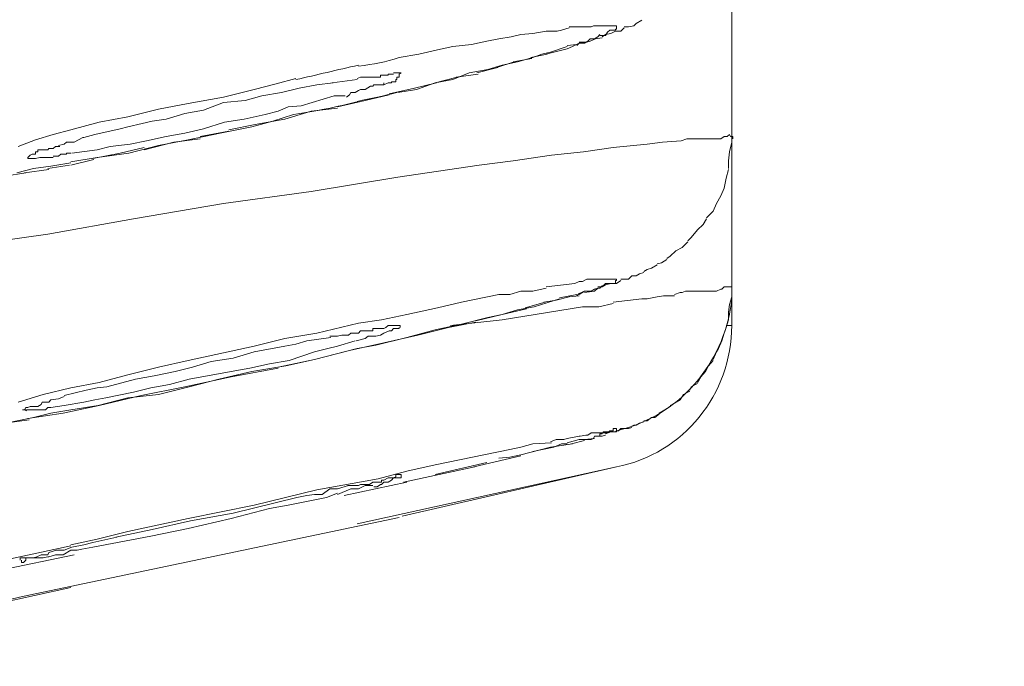
# Model space of a CAD drawing. Units: millimetres. Extents: x 72 to 9921, y -938 to 626.
# Drawn here: x 9170 to 9173, y -207 to -205 of the extents above; entities that cross this region are included whole.
import ezdxf

# ---------------------------------------------------------------- set-up
doc = ezdxf.new("R2010")
doc.units = ezdxf.units.MM
doc.header["$MEASUREMENT"] = 0
doc.layers.add('Dimensions', color=7, linetype='Continuous')
doc.styles.get("Standard").update_dxf_attribs({"font": 'helr45w_0.ttf'})
doc.dimstyles.get("Standard").update_dxf_attribs({"dimscale": 5, "dimtxt": 2.5, "dimasz": 0.8, "dimexe": 1, "dimexo": 1, "dimgap": 1, "dimtad": 2, "dimtih": 1, "dimtoh": 1, "dimdec": 0, "dimzin": 0, "dimdsep": 46, "dimtxsty": 'Standard', "dimblk": 'DOT', "dimcen": 2, "dimclrd": 1, "dimclre": 1, "dimclrt": 1, "dimadec": 0, "dimazin": 0, "dimtfac": 1, "dimtdec": 0, "dimtofl": 0, "dimtmove": 0, "dimatfit": 3, "dimfxl": 1, "dimtolj": 1, "dimtzin": 0, "dimarcsym": 0})

# ---------------------------------------------------------------- blocks, each defined once
blk = doc.blocks.new('_Dot')
at = {"color": 0, "linetype": 'ByBlock', "lineweight": -2}
blk.add_line((-0.5, 0), (-1, 0), dxfattribs=at)
at = {"color": 0, "linetype": 'ByBlock', "const_width": 0.5}
blk.add_lwpolyline([(-0.25, 0, 1), (0.25, 0, 1)], format="xyb", close=True, dxfattribs=at)
blk = doc.blocks.new('*D3')
at = {"layer": 'Dimensions', "color": 1, "lineweight": -2, "transparency": 16777216}
for p, q in [((9266.5182, -173.6919), (9266.5182, -292.0774)), ((8760.7426, -270.5565), (8760.7426, -292.0774)), ((9262.5182, -287.0774), (8764.7426, -287.0774))]:
    blk.add_line(p, q, dxfattribs=at)
at = {"layer": 'Dimensions', "color": 1, "lineweight": -2, "transparency": 16777216, "xscale": 4, "yscale": 4, "zscale": 4, "rotation": 180}
blk.add_blockref('_Dot', (8760.7426, -287.0774), dxfattribs=at)
at = {"layer": 'Dimensions', "color": 1, "lineweight": -2, "transparency": 16777216, "xscale": 4, "yscale": 4, "zscale": 4}
blk.add_blockref('_Dot', (9266.5182, -287.0774), dxfattribs=at)
at = {"layer": 'Dimensions', "color": 1, "transparency": 16777216, "insert": (9013.6304, -298.4932), "char_height": 12.5, "attachment_point": 5}
blk.add_mtext('\\A1;506', dxfattribs=at)

msp = doc.modelspace()

# ---------------------------------------------------------------- linework, layer by layer
at = {"lineweight": 9}
for p, q in [((9171.9983, -205.8228), (9171.9983, -201.9309)), ((9171.6709, -204.7877), (9171.6897, -204.7764)), ((9171.3171, -204.8216), (9171.3622, -204.814)), ((9171.3622, -204.814), (9171.3999, -204.814)), ((9171.3999, -204.814), (9171.4149, -204.8103)), ((9171.4149, -204.8103), (9171.4413, -204.8027)), ((9171.4413, -204.799), (9171.4601, -204.799)), ((9171.4601, -204.799), (9171.4751, -204.799)), ((9171.4751, -204.799), (9171.4864, -204.799)), ((9171.4864, -204.799), (9171.5053, -204.799)), ((9171.5053, -204.799), (9171.5165, -204.799)), ((9171.5165, -204.799), (9171.5241, -204.7952)), ((9171.5241, -204.7952), (9171.5316, -204.7952)), ((9171.5316, -204.7952), (9171.5391, -204.7952)), ((9171.5391, -204.7952), (9171.5467, -204.7952)), ((9171.5467, -204.7952), (9171.5542, -204.7952)), ((9171.5542, -204.7952), (9171.5579, -204.7952)), ((9171.5579, -204.7952), (9171.5655, -204.7952)), ((9171.5655, -204.7952), (9171.573, -204.7952)), ((9171.573, -204.8178), (9171.5655, -204.8291)), ((9171.573, -204.7952), (9171.5805, -204.7952)), ((9171.5805, -204.8103), (9171.573, -204.8178)), ((9171.5805, -204.7952), (9171.5918, -204.7952)), ((9171.5918, -204.8103), (9171.5805, -204.8103)), ((9171.5843, -204.8216), (9171.5994, -204.814)), ((9171.5918, -204.7952), (9171.5994, -204.7952)), ((9171.5994, -204.8103), (9171.5918, -204.8103)), ((9171.5994, -204.7952), (9171.6031, -204.7952)), ((9171.6031, -204.8065), (9171.5994, -204.8065)), ((9171.5994, -204.8065), (9171.5994, -204.8103)), ((9171.5994, -204.814), (9171.6182, -204.814)), ((9171.6031, -204.7952), (9171.6031, -204.799)), ((9171.6031, -204.799), (9171.6031, -204.799)), ((9171.6031, -204.799), (9171.6031, -204.8065)), ((9171.6182, -204.814), (9171.6295, -204.8027)), ((9171.6295, -204.799), (9171.6445, -204.799)), ((9171.6445, -204.799), (9171.6633, -204.7952)), ((9171.6633, -204.7952), (9171.6709, -204.7877)), ((9171.1063, -204.8592), (9171.159, -204.8479)), ((9171.159, -204.8479), (9171.2004, -204.8404)), ((9171.2004, -204.8404), (9171.2418, -204.8329)), ((9171.2418, -204.8329), (9171.2757, -204.8253)), ((9171.2757, -204.8253), (9171.3171, -204.8216)), ((9171.4751, -204.8517), (9171.5015, -204.8517)), ((9171.5053, -204.8479), (9171.494, -204.8554)), ((9171.5015, -204.8517), (9171.5128, -204.8479)), ((9171.5128, -204.8404), (9171.5053, -204.8479)), ((9171.5128, -204.8479), (9171.5316, -204.8404)), ((9171.5278, -204.8404), (9171.5128, -204.8404)), ((9171.5391, -204.8329), (9171.5278, -204.8404)), ((9171.5316, -204.8404), (9171.5542, -204.8366)), ((9171.5467, -204.8253), (9171.5391, -204.8329)), ((9171.5655, -204.8291), (9171.5467, -204.8291)), ((9171.5542, -204.8329), (9171.5655, -204.8253)), ((9171.5655, -204.8253), (9171.5843, -204.8216)), ((9170.9256, -204.8931), (9170.9896, -204.878)), ((9170.9896, -204.878), (9171.0423, -204.8667)), ((9171.0423, -204.8667), (9171.1063, -204.8592)), ((9171.3773, -204.8856), (9171.3472, -204.8931)), ((9171.3622, -204.8931), (9171.3886, -204.8856)), ((9171.4337, -204.8667), (9171.3773, -204.8856)), ((9171.3886, -204.8856), (9171.4337, -204.8743)), ((9171.4676, -204.8592), (9171.4337, -204.863)), ((9171.4337, -204.8743), (9171.4526, -204.8667)), ((9171.4526, -204.8667), (9171.4751, -204.8554)), ((9171.4751, -204.8554), (9171.4676, -204.863)), ((9171.494, -204.8554), (9171.4751, -204.8554)), ((9170.8579, -204.9044), (9170.9256, -204.8931)), ((9171.1928, -204.9382), (9171.2531, -204.9194)), ((9171.2644, -204.9194), (9171.2117, -204.9307)), ((9171.2493, -204.9194), (9171.3133, -204.9081)), ((9171.3171, -204.9044), (9171.2644, -204.9194)), ((9171.3095, -204.9044), (9171.366, -204.8931)), ((9171.3472, -204.8931), (9171.3171, -204.9044)), ((9171.1627, -204.9458), (9171.0987, -204.9571)), ((9171.1251, -204.9571), (9171.1966, -204.9382)), ((9171.2117, -204.9307), (9171.1627, -204.9458)), ((9170.4363, -204.9947), (9170.504, -204.9759)), ((9170.6283, -204.9909), (9170.7148, -204.9797)), ((9170.7148, -204.9759), (9170.7261, -204.9721)), ((9170.7261, -204.9721), (9170.7336, -204.9721)), ((9170.7336, -204.9721), (9170.7412, -204.9721)), ((9170.7412, -204.9721), (9170.7449, -204.9721)), ((9170.7449, -204.9721), (9170.7525, -204.9721)), ((9170.7525, -204.9721), (9170.7713, -204.9721)), ((9170.7713, -204.9721), (9170.7863, -204.9721)), ((9170.7713, -204.9721), (9170.775, -204.9721)), ((9170.7863, -204.9721), (9170.7939, -204.9721)), ((9170.7939, -204.9721), (9170.7939, -204.9646)), ((9170.7939, -204.9646), (9170.7976, -204.9646)), ((9170.7976, -204.9646), (9170.8052, -204.9646)), ((9170.8052, -204.9646), (9170.8127, -204.9646)), ((9170.8127, -204.9646), (9170.8202, -204.9646)), ((9170.8202, -204.9646), (9170.8202, -204.9608)), ((9170.8202, -204.9608), (9170.824, -204.9608)), ((9170.824, -204.9608), (9170.8315, -204.9608)), ((9170.8315, -204.9608), (9170.839, -204.9608)), ((9170.839, -204.9872), (9170.8315, -204.9872)), ((9170.8315, -204.9872), (9170.8315, -204.9909)), ((9170.839, -204.9571), (9170.8466, -204.9571)), ((9170.8466, -204.9872), (9170.839, -204.9872)), ((9170.8466, -204.9571), (9170.8503, -204.9571)), ((9170.8503, -204.9797), (9170.8466, -204.9797)), ((9170.8466, -204.9797), (9170.8466, -204.9872)), ((9170.8503, -204.9571), (9170.8579, -204.9571)), ((9170.8579, -204.9721), (9170.8503, -204.9721)), ((9170.8503, -204.9721), (9170.8503, -204.9797)), ((9170.8579, -204.9571), (9170.8654, -204.9571)), ((9170.8654, -204.9571), (9170.8579, -204.9608)), ((9170.8579, -204.9608), (9170.8579, -204.9721)), ((9170.8654, -204.9571), (9170.8654, -204.9571)), ((9170.9821, -204.9909), (9171.0573, -204.9721)), ((9171.0423, -204.9797), (9170.9821, -204.9909)), ((9171.0987, -204.9571), (9171.0423, -204.9797)), ((9171.0536, -204.9721), (9171.1289, -204.9608)), ((9170.2556, -205.0399), (9170.361, -205.0135)), ((9170.361, -205.0135), (9170.4363, -204.9947)), ((9170.4551, -205.0248), (9170.5153, -205.0098)), ((9170.5153, -205.0098), (9170.5756, -204.9985)), ((9170.5756, -204.9985), (9170.632, -204.9909)), ((9170.7186, -205.0173), (9170.7073, -205.0248)), ((9170.7261, -205.0135), (9170.7186, -205.0173)), ((9170.7412, -205.0135), (9170.7261, -205.0135)), ((9170.76, -205.0022), (9170.7412, -205.0135)), ((9170.7675, -205.0022), (9170.76, -205.0022)), ((9170.7713, -204.9985), (9170.7675, -205.0022)), ((9170.7788, -204.9985), (9170.7713, -204.9985)), ((9170.7863, -204.9985), (9170.7788, -204.9985)), ((9170.7939, -204.9985), (9170.7863, -204.9985)), ((9170.7976, -204.9985), (9170.7939, -204.9985)), ((9170.8052, -204.9985), (9170.7976, -204.9985)), ((9170.8202, -204.9909), (9170.8052, -204.9985)), ((9170.8052, -204.9909), (9170.8052, -204.9985)), ((9170.824, -204.9909), (9170.8202, -204.9909)), ((9170.8315, -204.9909), (9170.824, -204.9909)), ((9170.824, -205.0286), (9170.9106, -205.0098)), ((9170.9181, -205.0135), (9170.8541, -205.0248)), ((9170.9106, -205.0098), (9170.9858, -204.9909)), ((9170.9821, -204.9909), (9170.9181, -205.0135)), ((9170.1352, -205.0625), (9170.2556, -205.0399)), ((9170.2556, -205.0587), (9170.3309, -205.0512)), ((9170.3309, -205.0512), (9170.3874, -205.0361)), ((9170.3874, -205.0361), (9170.4551, -205.0248)), ((9170.6358, -205.0361), (9170.5229, -205.07)), ((9170.6734, -205.0361), (9170.6358, -205.0361)), ((9170.6471, -205.0737), (9170.7412, -205.0512)), ((9170.6885, -205.0323), (9170.6772, -205.0399)), ((9170.6922, -205.0248), (9170.6885, -205.0323)), ((9170.7073, -205.0248), (9170.6922, -205.0248)), ((9170.7412, -205.0512), (9170.824, -205.0323)), ((9169.9282, -205.1076), (9170.0336, -205.0813)), ((9170.0336, -205.0813), (9170.1352, -205.0625)), ((9170.1239, -205.0963), (9170.1879, -205.085)), ((9170.1879, -205.085), (9170.2556, -205.0587)), ((9170.4438, -205.0888), (9170.3987, -205.1001)), ((9170.4777, -205.0737), (9170.4438, -205.0888)), ((9170.4664, -205.1152), (9170.5567, -205.0888)), ((9170.5229, -205.07), (9170.4777, -205.0737)), ((9170.5567, -205.0888), (9170.6471, -205.0775)), ((9169.8303, -205.1264), (9169.9282, -205.1076)), ((9169.9771, -205.1302), (9170.011, -205.1227)), ((9170.011, -205.1227), (9170.0599, -205.1152)), ((9170.0599, -205.1152), (9170.1239, -205.0963)), ((9170.3271, -205.1152), (9170.2594, -205.1264)), ((9170.3987, -205.1001), (9170.3271, -205.1152)), ((9170.425, -205.1227), (9170.3535, -205.1415)), ((9170.3648, -205.134), (9170.4664, -205.1152)), ((9170.4965, -205.1001), (9170.425, -205.1227)), ((9169.6722, -205.1678), (9169.7324, -205.1528)), ((9169.7324, -205.1528), (9169.8303, -205.1264)), ((9169.8152, -205.1678), (9169.9018, -205.149)), ((9169.9018, -205.149), (9169.9282, -205.1415)), ((9169.9282, -205.1415), (9169.9771, -205.1302)), ((9170.1879, -205.149), (9170.1239, -205.1641)), ((9170.2594, -205.1264), (9170.1879, -205.149)), ((9170.3535, -205.1415), (9170.2443, -205.1641)), ((9170.2744, -205.1528), (9170.3648, -205.134)), ((9169.5518, -205.2093), (9169.612, -205.1867)), ((9169.612, -205.1867), (9169.6722, -205.1678)), ((9169.7437, -205.1942), (9169.7588, -205.1867)), ((9169.7588, -205.1867), (9169.7738, -205.1791)), ((9169.7738, -205.1791), (9169.7776, -205.1791)), ((9169.7776, -205.1791), (9169.8152, -205.1678)), ((9170.0599, -205.1754), (9169.9921, -205.1904)), ((9170.1352, -205.1867), (9170.0336, -205.2055)), ((9170.1239, -205.1641), (9170.0599, -205.1754)), ((9170.0862, -205.1942), (9170.1766, -205.1829)), ((9170.2443, -205.1641), (9170.1352, -205.1867)), ((9170.1766, -205.1754), (9170.2744, -205.1566)), ((9171.8252, -205.1904), (9171.844, -205.1829)), ((9171.844, -205.1829), (9171.8666, -205.1829)), ((9171.8666, -205.1829), (9171.8929, -205.1829)), ((9171.8929, -205.1829), (9171.9118, -205.1829)), ((9171.9118, -205.1829), (9171.9268, -205.1829)), ((9171.9268, -205.1829), (9171.9381, -205.1829)), ((9171.9381, -205.1829), (9171.9456, -205.1829)), ((9171.9456, -205.1829), (9171.9607, -205.1829)), ((9171.9607, -205.1829), (9171.972, -205.1754)), ((9171.972, -205.1754), (9171.9833, -205.1754)), ((9171.9833, -205.1754), (9171.9908, -205.1678)), ((9171.9908, -205.1678), (9171.9946, -205.1754)), ((9171.9946, -205.1754), (9172.0021, -205.1754)), ((9171.9983, -205.1942), (9171.9983, -205.1829)), ((9172.0021, -205.1754), (9172.0021, -205.1829)), ((9169.6195, -205.2281), (9169.6195, -205.2205)), ((9169.6195, -205.2205), (9169.627, -205.2205)), ((9169.627, -205.2205), (9169.6308, -205.2205)), ((9169.6308, -205.2205), (9169.6383, -205.2205)), ((9169.6383, -205.2205), (9169.6459, -205.2205)), ((9169.6459, -205.2205), (9169.6534, -205.2205)), ((9169.6534, -205.2205), (9169.6572, -205.2168)), ((9169.6572, -205.2168), (9169.6647, -205.2168)), ((9169.6647, -205.2168), (9169.6722, -205.2168)), ((9169.6722, -205.2168), (9169.6797, -205.2093)), ((9169.6797, -205.2093), (9169.6873, -205.2093)), ((9169.6873, -205.2093), (9169.6948, -205.2093)), ((9169.691, -205.2055), (9169.7099, -205.2017)), ((9169.7099, -205.2017), (9169.7174, -205.1942)), ((9169.7174, -205.1942), (9169.7324, -205.1942)), ((9169.7324, -205.1942), (9169.7437, -205.1942)), ((9169.8228, -205.2205), (9169.7362, -205.2318)), ((9169.8679, -205.2093), (9169.8228, -205.2205)), ((9169.9357, -205.2017), (9169.8679, -205.2093)), ((9169.9018, -205.2318), (9169.9846, -205.213)), ((9170.0336, -205.2055), (9169.9319, -205.2318)), ((9169.9921, -205.1904), (9169.9357, -205.2017)), ((9169.9846, -205.2205), (9170.0862, -205.1942)), ((9171.4902, -205.2281), (9171.5918, -205.213)), ((9171.5918, -205.213), (9171.7085, -205.2017)), ((9171.7085, -205.2017), (9171.7612, -205.1942)), ((9171.7612, -205.1942), (9171.8252, -205.1904)), ((9171.9908, -205.2281), (9171.9983, -205.1942)), ((9169.5856, -205.2469), (9169.5932, -205.2394)), ((9169.5856, -205.2507), (9169.5856, -205.2469)), ((9169.5856, -205.2469), (9169.5856, -205.2469)), ((9169.5932, -205.2507), (9169.5856, -205.2507)), ((9169.5932, -205.2394), (9169.6007, -205.2356)), ((9169.6007, -205.2507), (9169.5932, -205.2507)), ((9169.6007, -205.2356), (9169.6045, -205.2356)), ((9169.6045, -205.2507), (9169.6007, -205.2507)), ((9169.6045, -205.2356), (9169.612, -205.2356)), ((9169.612, -205.2507), (9169.6045, -205.2507)), ((9169.612, -205.2356), (9169.612, -205.2281)), ((9169.612, -205.2281), (9169.6195, -205.2281)), ((9169.627, -205.2469), (9169.612, -205.2507)), ((9169.612, -205.2507), (9169.612, -205.2507)), ((9169.6308, -205.2469), (9169.627, -205.2469)), ((9169.6383, -205.2469), (9169.6308, -205.2469)), ((9169.6459, -205.2469), (9169.6383, -205.2469)), ((9169.6534, -205.2469), (9169.6459, -205.2469)), ((9169.6572, -205.2469), (9169.6534, -205.2469)), ((9169.6722, -205.2469), (9169.6572, -205.2469)), ((9169.6572, -205.2469), (9169.6572, -205.2469)), ((9169.6797, -205.2431), (9169.6722, -205.2431)), ((9169.6835, -205.2431), (9169.6797, -205.2431)), ((9169.691, -205.2431), (9169.6835, -205.2431)), ((9169.6986, -205.2356), (9169.691, -205.2431)), ((9169.7061, -205.2356), (9169.6986, -205.2356)), ((9169.7099, -205.2356), (9169.7061, -205.2356)), ((9169.7174, -205.2356), (9169.7099, -205.2356)), ((9169.7324, -205.2318), (9169.7174, -205.2318)), ((9169.7174, -205.2318), (9169.7174, -205.2356)), ((9169.8228, -205.2469), (9169.7324, -205.2619)), ((9169.7324, -205.2732), (9169.8115, -205.2544)), ((9169.8077, -205.2507), (9169.9018, -205.2318)), ((9169.9319, -205.2318), (9169.8228, -205.2469)), ((9171.2493, -205.2582), (9171.381, -205.2394)), ((9171.381, -205.2394), (9171.4902, -205.2281)), ((9171.987, -205.2582), (9171.9908, -205.2281)), ((9169.6045, -205.2845), (9169.548, -205.2996)), ((9169.5744, -205.2996), (9169.6572, -205.2883)), ((9169.6647, -205.277), (9169.6045, -205.2845)), ((9169.6534, -205.2845), (9169.7287, -205.2732)), ((9169.7324, -205.2657), (9169.6647, -205.277)), ((9170.8541, -205.3146), (9171.1326, -205.2732)), ((9171.1326, -205.2732), (9171.2493, -205.2582)), ((9171.9795, -205.3184), (9171.987, -205.2883)), ((9171.987, -205.2845), (9171.987, -205.2582)), ((9169.5066, -205.3109), (9169.5781, -205.2996)), ((9170.5567, -205.3636), (9170.8541, -205.3146)), ((9171.972, -205.3523), (9171.9795, -205.3184)), ((9171.9607, -205.3786), (9171.972, -205.3523)), ((9170.2556, -205.405), (9170.5567, -205.3636)), ((9171.9456, -205.405), (9171.9607, -205.3786)), ((9169.947, -205.4577), (9170.2556, -205.405)), ((9171.9343, -205.4313), (9171.9456, -205.405)), ((9169.6534, -205.5104), (9169.947, -205.4577)), ((9171.9005, -205.4765), (9171.9118, -205.4577)), ((9171.9118, -205.4539), (9171.9343, -205.4313)), ((9171.8816, -205.4953), (9171.9005, -205.4765)), ((9169.3786, -205.548), (9169.6534, -205.5104)), ((9171.8478, -205.5329), (9171.8591, -205.5217)), ((9171.8591, -205.5217), (9171.8816, -205.4953)), ((9171.8064, -205.5668), (9171.829, -205.5555)), ((9171.829, -205.5555), (9171.8478, -205.5367)), ((9171.7763, -205.5932), (9171.7875, -205.5856)), ((9171.7875, -205.5856), (9171.8064, -205.5668)), ((9171.7085, -205.6308), (9171.7236, -205.627)), ((9171.7236, -205.627), (9171.7424, -205.6158)), ((9171.7424, -205.612), (9171.7574, -205.6082)), ((9171.7574, -205.6082), (9171.7763, -205.5969)), ((9171.6445, -205.6647), (9171.6558, -205.6534)), ((9171.6558, -205.6534), (9171.6709, -205.6534)), ((9171.6709, -205.6534), (9171.6822, -205.6459)), ((9171.6822, -205.6459), (9171.6972, -205.6421)), ((9171.6972, -205.6383), (9171.7085, -205.6308)), ((9171.3171, -205.7061), (9171.3622, -205.6948)), ((9171.3622, -205.691), (9171.4601, -205.6797)), ((9171.4601, -205.6797), (9171.4751, -205.6722)), ((9171.4751, -205.6722), (9171.4864, -205.6722)), ((9171.4864, -205.6722), (9171.5015, -205.6647)), ((9171.5015, -205.6647), (9171.5128, -205.6647)), ((9171.5128, -205.6647), (9171.5203, -205.6647)), ((9171.5203, -205.6647), (9171.5278, -205.6647)), ((9171.5278, -205.6647), (9171.5391, -205.6647)), ((9171.5391, -205.6948), (9171.5278, -205.6986)), ((9171.5278, -205.7061), (9171.5391, -205.6948)), ((9171.5391, -205.6647), (9171.5542, -205.6647)), ((9171.5391, -205.691), (9171.5542, -205.691)), ((9171.5467, -205.6948), (9171.5391, -205.6948)), ((9171.5542, -205.6873), (9171.5467, -205.6948)), ((9171.5542, -205.6647), (9171.5542, -205.6647)), ((9171.5542, -205.6647), (9171.5655, -205.6647)), ((9171.5542, -205.691), (9171.5655, -205.6835)), ((9171.5579, -205.6873), (9171.5542, -205.6873)), ((9171.5655, -205.6797), (9171.5579, -205.6873)), ((9171.5655, -205.6647), (9171.5805, -205.6647)), ((9171.573, -205.6797), (9171.5655, -205.6797)), ((9171.5655, -205.6835), (9171.5843, -205.6797)), ((9171.5805, -205.6797), (9171.573, -205.6797)), ((9171.5805, -205.6647), (9171.5918, -205.6647)), ((9171.5918, -205.6797), (9171.5805, -205.6797)), ((9171.5843, -205.6797), (9171.5994, -205.6797)), ((9171.5918, -205.6647), (9171.5994, -205.6647)), ((9171.5994, -205.6797), (9171.5918, -205.6797)), ((9171.5994, -205.6647), (9171.6031, -205.6647)), ((9171.6031, -205.6685), (9171.5994, -205.6685)), ((9171.5994, -205.6685), (9171.5994, -205.6797)), ((9171.5994, -205.6797), (9171.6031, -205.6797)), ((9171.6031, -205.6647), (9171.6031, -205.6647)), ((9171.6031, -205.6647), (9171.6031, -205.6685)), ((9171.6031, -205.6797), (9171.6182, -205.6685)), ((9171.6182, -205.6647), (9171.6295, -205.6647)), ((9171.6295, -205.6647), (9171.6445, -205.6647)), ((9171.9645, -205.6986), (9171.972, -205.691)), ((9171.972, -205.691), (9171.9795, -205.691)), ((9171.9795, -205.691), (9171.987, -205.691)), ((9171.987, -205.691), (9171.9908, -205.691)), ((9171.9908, -205.691), (9171.9983, -205.691)), ((9171.9983, -205.7324), (9171.9983, -205.6948)), ((9171.9983, -205.7061), (9171.9983, -205.6948)), ((9171.0724, -205.7437), (9171.2004, -205.7174)), ((9171.2004, -205.7174), (9171.238, -205.7174)), ((9171.238, -205.7174), (9171.2757, -205.7061)), ((9171.2757, -205.7061), (9171.3171, -205.7061)), ((9171.3961, -205.7362), (9171.4413, -205.7249)), ((9171.4676, -205.7174), (9171.4074, -205.7287)), ((9171.4413, -205.7249), (9171.4751, -205.7211)), ((9171.4751, -205.7136), (9171.4676, -205.7211)), ((9171.494, -205.7061), (9171.4751, -205.7136)), ((9171.4751, -205.7174), (9171.494, -205.7061)), ((9171.509, -205.7061), (9171.494, -205.7061)), ((9171.494, -205.7099), (9171.5278, -205.7061)), ((9171.5165, -205.7061), (9171.509, -205.7061)), ((9171.5278, -205.6986), (9171.5165, -205.7061)), ((9171.7085, -205.7324), (9171.7424, -205.7249)), ((9171.7424, -205.7249), (9171.765, -205.7211)), ((9171.765, -205.7211), (9171.8026, -205.7211)), ((9171.8026, -205.7174), (9171.8214, -205.7099)), ((9171.8214, -205.7099), (9171.829, -205.7099)), ((9171.829, -205.7099), (9171.8402, -205.7061)), ((9171.8402, -205.7061), (9171.8628, -205.7061)), ((9171.8628, -205.7061), (9171.8704, -205.7061)), ((9171.8704, -205.7061), (9171.8854, -205.7061)), ((9171.8854, -205.7061), (9171.8929, -205.7061)), ((9171.8929, -205.7061), (9171.9005, -205.7061)), ((9171.9005, -205.7061), (9171.908, -205.7061)), ((9171.908, -205.7061), (9171.9118, -205.7061)), ((9171.9118, -205.7061), (9171.9193, -205.7061)), ((9171.9193, -205.7061), (9171.9268, -205.7061)), ((9171.9268, -205.7061), (9171.9343, -205.7061)), ((9171.9343, -205.7061), (9171.9381, -205.7061)), ((9171.9381, -205.7061), (9171.9456, -205.7061)), ((9171.9456, -205.7061), (9171.9607, -205.6986)), ((9171.9607, -205.6986), (9171.9645, -205.6986)), ((9171.9908, -205.7513), (9171.9983, -205.7249)), ((9171.9983, -205.7249), (9171.9983, -205.7061)), ((9170.8842, -205.7851), (9170.9896, -205.7626)), ((9170.9896, -205.7626), (9171.0724, -205.7437)), ((9171.2117, -205.804), (9171.4864, -205.7588)), ((9171.3208, -205.7588), (9171.2644, -205.7701)), ((9171.2907, -205.7626), (9171.3585, -205.7437)), ((9171.4074, -205.7324), (9171.3208, -205.7588)), ((9171.3547, -205.7437), (9171.3961, -205.7362)), ((9171.4864, -205.7588), (9171.5429, -205.7588)), ((9171.5429, -205.7588), (9171.5918, -205.7475)), ((9171.5918, -205.7437), (9171.6897, -205.7324)), ((9171.6897, -205.7324), (9171.7085, -205.7324)), ((9171.987, -205.7776), (9171.9908, -205.7513)), ((9170.7976, -205.804), (9170.8842, -205.7851)), ((9171.1627, -205.7964), (9171.0724, -205.819)), ((9171.1213, -205.8077), (9171.2117, -205.7851)), ((9171.2117, -205.7851), (9171.1627, -205.7964)), ((9171.2117, -205.7851), (9171.2945, -205.7663)), ((9171.2644, -205.7701), (9171.2117, -205.7851)), ((9171.987, -205.804), (9171.987, -205.7776)), ((9170.5756, -205.8491), (9170.7186, -205.8152)), ((9170.7186, -205.8152), (9170.7976, -205.804)), ((9170.8052, -205.8341), (9170.8127, -205.8303)), ((9170.8127, -205.8303), (9170.8202, -205.8228)), ((9170.8202, -205.8228), (9170.8315, -205.8228)), ((9170.8315, -205.8228), (9170.839, -205.8228)), ((9170.839, -205.8228), (9170.8503, -205.8228)), ((9170.8503, -205.8228), (9170.8541, -205.8228)), ((9170.8541, -205.8228), (9170.8616, -205.8228)), ((9170.8579, -205.8303), (9170.8579, -205.8303)), ((9170.8579, -205.8303), (9170.8579, -205.8341)), ((9170.8616, -205.8228), (9170.8616, -205.8303)), ((9170.9218, -205.8566), (9171.0272, -205.8303)), ((9171.0724, -205.819), (9170.9821, -205.8378)), ((9171.0272, -205.8303), (9171.1213, -205.8115)), ((9171.0348, -205.8228), (9171.2117, -205.804)), ((9171.972, -205.8491), (9171.9795, -205.8303)), ((9171.9795, -205.8303), (9171.987, -205.804)), ((9171.9795, -205.8228), (9171.9983, -205.8228)), ((9170.4664, -205.8679), (9170.5756, -205.8491)), ((9170.5417, -205.8755), (9170.6245, -205.8642)), ((9170.6207, -205.8604), (9170.6471, -205.8604)), ((9170.6471, -205.8604), (9170.6621, -205.8566)), ((9170.6621, -205.8566), (9170.6847, -205.8566)), ((9170.6847, -205.8566), (9170.6922, -205.8491)), ((9170.6922, -205.8491), (9170.7035, -205.8491)), ((9170.7035, -205.8491), (9170.7186, -205.8491)), ((9170.7186, -205.8491), (9170.7261, -205.8416)), ((9170.7261, -205.8416), (9170.7412, -205.8416)), ((9170.7412, -205.8416), (9170.7525, -205.8416)), ((9170.7525, -205.8604), (9170.7412, -205.8679)), ((9170.7525, -205.8416), (9170.7675, -205.8416)), ((9170.7675, -205.8604), (9170.7525, -205.8604)), ((9170.7675, -205.8416), (9170.7675, -205.8341)), ((9170.7675, -205.8341), (9170.7788, -205.8341)), ((9170.7788, -205.8604), (9170.7675, -205.8604)), ((9170.7788, -205.8341), (9170.7863, -205.8341)), ((9170.7939, -205.8566), (9170.7788, -205.8604)), ((9170.8842, -205.8642), (9170.7788, -205.8905)), ((9170.7863, -205.8341), (9170.7939, -205.8341)), ((9170.7939, -205.8341), (9170.7976, -205.8341)), ((9170.8052, -205.8491), (9170.7939, -205.8566)), ((9170.7976, -205.8341), (9170.8052, -205.8341)), ((9170.824, -205.8416), (9170.8052, -205.8491)), ((9170.8052, -205.883), (9170.9218, -205.8566)), ((9170.8315, -205.8416), (9170.824, -205.8416)), ((9170.839, -205.8341), (9170.8315, -205.8416)), ((9170.8466, -205.8341), (9170.839, -205.8341)), ((9170.8503, -205.8341), (9170.8466, -205.8341)), ((9170.8579, -205.8341), (9170.8503, -205.8341)), ((9170.9821, -205.8378), (9170.8842, -205.8642)), ((9171.9645, -205.8755), (9171.972, -205.8491)), ((9170.2556, -205.9169), (9170.361, -205.8943)), ((9170.361, -205.8943), (9170.4664, -205.8679)), ((9170.361, -205.9131), (9170.4664, -205.8943)), ((9170.4664, -205.8943), (9170.504, -205.8868)), ((9170.504, -205.8868), (9170.5417, -205.8755)), ((9170.6471, -205.8943), (9170.6132, -205.9018)), ((9170.7073, -205.8755), (9170.6471, -205.8943)), ((9170.6885, -205.9093), (9170.8052, -205.883)), ((9170.7412, -205.8679), (9170.7111, -205.8755)), ((9170.7788, -205.8905), (9170.7148, -205.9018)), ((9171.9532, -205.9018), (9171.9645, -205.8755)), ((9170.1352, -205.9432), (9170.2556, -205.9169)), ((9170.2895, -205.9357), (9170.361, -205.9131)), ((9170.568, -205.9131), (9170.4815, -205.9432)), ((9170.7148, -205.9018), (9170.568, -205.9395)), ((9170.6132, -205.9018), (9170.568, -205.9131)), ((9170.568, -205.9395), (9170.6885, -205.9093)), ((9171.9343, -205.9395), (9171.9456, -205.9131)), ((9171.9456, -205.9131), (9171.9532, -205.9018)), ((9169.9282, -205.9922), (9170.0336, -205.9658)), ((9170.0336, -205.9658), (9170.1352, -205.9432)), ((9170.09, -205.9809), (9170.1502, -205.9658)), ((9170.1502, -205.9658), (9170.2142, -205.947)), ((9170.2142, -205.947), (9170.2895, -205.9357)), ((9170.4137, -205.9545), (9170.346, -205.9696)), ((9170.4702, -205.962), (9170.3535, -205.9809)), ((9170.4815, -205.9432), (9170.4137, -205.9545)), ((9170.4438, -205.9658), (9170.568, -205.9395)), ((9170.568, -205.9395), (9170.4702, -205.962)), ((9171.908, -205.9809), (9171.9193, -205.962)), ((9171.9193, -205.962), (9171.9343, -205.9432)), ((9169.8303, -206.0185), (9169.9282, -205.9922)), ((9169.9545, -206.0072), (9170.0185, -205.9959)), ((9170.0185, -205.9959), (9170.09, -205.9809)), ((9170.1239, -206.0336), (9170.282, -205.9997)), ((9170.282, -205.9809), (9170.1389, -206.0072)), ((9170.3535, -205.9809), (9170.2406, -206.0072)), ((9170.282, -205.9997), (9170.4438, -205.9696)), ((9170.346, -205.9696), (9170.282, -205.9809)), ((9171.8816, -206.0185), (9171.8929, -205.9997)), ((9171.8929, -205.9997), (9171.908, -205.9809)), ((9169.7324, -206.0373), (9169.8303, -206.0185)), ((9169.8228, -206.0373), (9169.8566, -206.0336)), ((9169.8566, -206.0336), (9169.9545, -206.0072)), ((9169.9733, -206.0637), (9170.1239, -206.0336)), ((9170.0712, -206.026), (9170.0072, -206.0373)), ((9170.1389, -206.0336), (9170.0336, -206.0599)), ((9170.1389, -206.0072), (9170.0712, -206.026)), ((9170.2406, -206.0072), (9170.1389, -206.0336)), ((9171.8553, -206.0448), (9171.8591, -206.0336)), ((9171.8591, -206.0336), (9171.8816, -206.0223)), ((9169.5518, -206.0862), (9169.6383, -206.0599)), ((9169.6383, -206.0599), (9169.7324, -206.0373)), ((9169.691, -206.075), (9169.7099, -206.0674)), ((9169.7099, -206.0637), (9169.7851, -206.0448)), ((9169.7851, -206.0448), (9169.8228, -206.0373)), ((9169.8303, -206.0975), (9169.9733, -206.0637)), ((9169.947, -206.0524), (9169.8529, -206.0712)), ((9170.0336, -206.0599), (9169.9282, -206.0712)), ((9170.0072, -206.0373), (9169.947, -206.0524)), ((9171.8214, -206.0787), (9171.8327, -206.0599)), ((9171.8327, -206.0599), (9171.8553, -206.0486)), ((9169.5856, -206.1051), (9169.5932, -206.1013)), ((9169.5932, -206.1013), (9169.6007, -206.1013)), ((9169.6007, -206.1013), (9169.6045, -206.1013)), ((9169.6045, -206.1013), (9169.612, -206.1013)), ((9169.612, -206.1013), (9169.6195, -206.1013)), ((9169.6195, -206.1013), (9169.6308, -206.0938)), ((9169.6308, -206.0938), (9169.6346, -206.0862)), ((9169.6346, -206.0862), (9169.6496, -206.0862)), ((9169.6496, -206.0862), (9169.6572, -206.0862)), ((9169.6572, -206.0862), (9169.6647, -206.0787)), ((9169.6647, -206.0787), (9169.691, -206.075)), ((9169.7099, -206.0975), (9169.6647, -206.1051)), ((9169.7061, -206.1239), (9169.8303, -206.0975)), ((9169.7776, -206.0862), (9169.7099, -206.0975)), ((9169.8265, -206.0975), (9169.7324, -206.1126)), ((9169.8152, -206.0787), (9169.7776, -206.0862)), ((9169.8529, -206.0712), (9169.8152, -206.0787)), ((9169.9282, -206.0712), (9169.8265, -206.0975)), ((9171.7687, -206.1126), (9171.7875, -206.1013)), ((9171.7875, -206.0975), (9171.8026, -206.09)), ((9171.8026, -206.09), (9171.8214, -206.0787)), ((9169.5668, -206.1126), (9169.5744, -206.1126)), ((9169.5781, -206.1126), (9169.5706, -206.1126)), ((9169.5744, -206.1126), (9169.5781, -206.1051)), ((9169.5781, -206.1051), (9169.5856, -206.1051)), ((9169.5819, -206.1126), (9169.5781, -206.1164)), ((9169.5781, -206.1164), (9169.5781, -206.1126)), ((9169.5856, -206.1126), (9169.5819, -206.1126)), ((9169.5932, -206.1126), (9169.5856, -206.1126)), ((9169.5856, -206.1427), (9169.7061, -206.1239)), ((9169.6007, -206.1126), (9169.5932, -206.1126)), ((9169.6045, -206.1126), (9169.6007, -206.1126)), ((9169.612, -206.1126), (9169.6045, -206.1126)), ((9169.6647, -206.1239), (9169.6045, -206.1389)), ((9169.6195, -206.1126), (9169.612, -206.1126)), ((9169.627, -206.1126), (9169.6195, -206.1126)), ((9169.6308, -206.1126), (9169.627, -206.1126)), ((9169.6459, -206.1126), (9169.6308, -206.1126)), ((9169.6534, -206.1051), (9169.6459, -206.1126)), ((9169.6647, -206.1051), (9169.6534, -206.1051)), ((9169.7324, -206.1126), (9169.6647, -206.1239)), ((9171.7349, -206.1389), (9171.7499, -206.1277)), ((9171.7499, -206.1239), (9171.7687, -206.1126)), ((9169.5066, -206.1578), (9169.5894, -206.1465)), ((9169.6045, -206.1389), (9169.5104, -206.1578)), ((9171.6558, -206.1691), (9171.6633, -206.1653)), ((9171.6633, -206.1653), (9171.6709, -206.1653)), ((9171.6709, -206.1653), (9171.6822, -206.1578)), ((9171.6822, -206.1578), (9171.6972, -206.154)), ((9171.6972, -206.1502), (9171.7085, -206.1502)), ((9171.7085, -206.1502), (9171.7236, -206.1389)), ((9171.7236, -206.1389), (9171.7349, -206.1389)), ((9171.4789, -206.2029), (9171.4977, -206.1992)), ((9171.4977, -206.1992), (9171.5053, -206.1992)), ((9171.5053, -206.1992), (9171.5165, -206.1916)), ((9171.5165, -206.1916), (9171.5203, -206.1916)), ((9171.5203, -206.1916), (9171.5278, -206.1916)), ((9171.5278, -206.1916), (9171.5391, -206.1916)), ((9171.5391, -206.1916), (9171.5467, -206.1916)), ((9171.5467, -206.1916), (9171.5542, -206.1916)), ((9171.5542, -206.1954), (9171.5467, -206.1954)), ((9171.5467, -206.1954), (9171.5467, -206.2029)), ((9171.5579, -206.1879), (9171.5542, -206.1954)), ((9171.5542, -206.1916), (9171.5655, -206.1916)), ((9171.5542, -206.2029), (9171.5655, -206.1992)), ((9171.5655, -206.1879), (9171.5579, -206.1879)), ((9171.5655, -206.1954), (9171.5843, -206.1879)), ((9171.573, -206.1879), (9171.5655, -206.1879)), ((9171.5655, -206.1916), (9171.573, -206.1916)), ((9171.573, -206.1916), (9171.5805, -206.1841)), ((9171.5805, -206.1879), (9171.573, -206.1879)), ((9171.5805, -206.1841), (9171.5918, -206.1841)), ((9171.5918, -206.1879), (9171.5805, -206.1879)), ((9171.5843, -206.1879), (9171.5994, -206.1879)), ((9171.5918, -206.1841), (9171.5918, -206.1766)), ((9171.5918, -206.1766), (9171.5994, -206.1766)), ((9171.5994, -206.1879), (9171.5918, -206.1879)), ((9171.5994, -206.1766), (9171.6031, -206.1766)), ((9171.5994, -206.1879), (9171.6031, -206.1841)), ((9171.6031, -206.1879), (9171.5994, -206.1879)), ((9171.6031, -206.1766), (9171.6031, -206.1841)), ((9171.6031, -206.1841), (9171.6031, -206.1841)), ((9171.6031, -206.1841), (9171.6031, -206.1879)), ((9171.6031, -206.1841), (9171.6106, -206.1841)), ((9171.6106, -206.1841), (9171.6182, -206.1766)), ((9171.6182, -206.1766), (9171.6257, -206.1766)), ((9171.6257, -206.1766), (9171.6295, -206.1766)), ((9171.6295, -206.1766), (9171.637, -206.1766)), ((9171.637, -206.1766), (9171.6445, -206.1766)), ((9171.6445, -206.1766), (9171.6558, -206.1728)), ((9171.2757, -206.2406), (9171.3171, -206.2293)), ((9171.3171, -206.2293), (9171.381, -206.2255)), ((9171.3773, -206.2218), (9171.3961, -206.2142)), ((9171.3773, -206.2406), (9171.4526, -206.2293)), ((9171.4149, -206.2293), (9171.3886, -206.2406)), ((9171.3961, -206.2142), (9171.4224, -206.2142)), ((9171.4337, -206.2293), (9171.4149, -206.2293)), ((9171.4224, -206.2142), (9171.4337, -206.2105)), ((9171.4337, -206.2105), (9171.4751, -206.2029)), ((9171.4751, -206.2142), (9171.4337, -206.2255)), ((9171.4488, -206.2293), (9171.494, -206.218)), ((9171.4751, -206.2029), (9171.4789, -206.2029)), ((9171.4864, -206.2142), (9171.4751, -206.2142)), ((9171.5053, -206.2142), (9171.4864, -206.2142)), ((9171.494, -206.2142), (9171.5278, -206.2105)), ((9171.5165, -206.2142), (9171.5053, -206.2142)), ((9171.5241, -206.2105), (9171.5165, -206.2142)), ((9171.5278, -206.2029), (9171.5241, -206.2105)), ((9171.5278, -206.2029), (9171.5542, -206.2029)), ((9171.5391, -206.2029), (9171.5278, -206.2029)), ((9171.5467, -206.2029), (9171.5391, -206.2029)), ((9170.9821, -206.3008), (9171.238, -206.2481)), ((9171.238, -206.2481), (9171.2757, -206.2406)), ((9171.2757, -206.2669), (9171.238, -206.2744)), ((9171.2757, -206.2669), (9171.3773, -206.2406)), ((9171.3886, -206.2406), (9171.3171, -206.2556)), ((9170.8842, -206.3234), (9170.9821, -206.3008)), ((9171.159, -206.2933), (9170.9821, -206.3347)), ((9171.1138, -206.3083), (9171.2757, -206.2707)), ((9171.238, -206.2744), (9171.2004, -206.2782)), ((9170.7148, -206.504), (9171.6031, -206.3083)), ((9170.7863, -206.3497), (9170.8842, -206.3234)), ((9170.8466, -206.3422), (9170.8466, -206.3347)), ((9170.8466, -206.3347), (9170.8503, -206.3347)), ((9170.8503, -206.3347), (9170.8579, -206.3347)), ((9170.8579, -206.3347), (9170.8654, -206.3347)), ((9170.8654, -206.3347), (9170.8654, -206.3422)), ((9171.6031, -206.3083), (9170.8691, -206.4777)), ((9170.8729, -206.361), (9171.1176, -206.3083)), ((9170.5756, -206.3874), (9170.7863, -206.3497)), ((9170.6697, -206.4062), (9170.8842, -206.361)), ((9170.7186, -206.3723), (9170.7261, -206.3685)), ((9170.7261, -206.3685), (9170.7449, -206.3685)), ((9170.7449, -206.3685), (9170.7562, -206.3685)), ((9170.7562, -206.3685), (9170.7675, -206.361)), ((9170.7675, -206.361), (9170.7788, -206.361)), ((9170.7788, -206.361), (9170.7863, -206.361)), ((9170.7939, -206.3685), (9170.7826, -206.3761)), ((9170.7863, -206.361), (9170.7939, -206.361)), ((9170.7939, -206.361), (9170.7976, -206.361)), ((9170.7976, -206.3685), (9170.7939, -206.3685)), ((9170.7976, -206.361), (9170.7976, -206.3535)), ((9170.7976, -206.3535), (9170.8052, -206.3535)), ((9170.8052, -206.361), (9170.7976, -206.3685)), ((9170.8052, -206.3535), (9170.8202, -206.346)), ((9170.8202, -206.361), (9170.8052, -206.361)), ((9170.8202, -206.346), (9170.8315, -206.346)), ((9170.8315, -206.3535), (9170.8202, -206.361)), ((9170.839, -206.346), (9170.8315, -206.3535)), ((9170.8315, -206.346), (9170.839, -206.346)), ((9170.839, -206.346), (9170.8466, -206.3422)), ((9170.8466, -206.346), (9170.839, -206.346)), ((9170.8503, -206.346), (9170.8466, -206.346)), ((9170.8579, -206.346), (9170.8503, -206.346)), ((9170.8654, -206.346), (9170.8579, -206.346)), ((9170.8654, -206.3422), (9170.8654, -206.346)), ((9170.8654, -206.346), (9170.8654, -206.346)), ((9170.361, -206.4401), (9170.5756, -206.3874)), ((9170.5417, -206.4062), (9170.568, -206.4024)), ((9170.568, -206.4024), (9170.5944, -206.4024)), ((9170.5944, -206.4024), (9170.6207, -206.3836)), ((9170.6471, -206.3987), (9170.6094, -206.4137)), ((9170.6207, -206.3836), (9170.6471, -206.3836)), ((9170.6471, -206.3836), (9170.6847, -206.3723)), ((9170.6922, -206.3836), (9170.6471, -206.4024)), ((9170.6809, -206.3723), (9170.6885, -206.3723)), ((9170.6885, -206.3723), (9170.7073, -206.3723)), ((9170.7186, -206.3836), (9170.6922, -206.3836)), ((9170.7073, -206.3723), (9170.7186, -206.3723)), ((9170.7412, -206.3723), (9170.7186, -206.3836)), ((9170.7675, -206.3723), (9170.7412, -206.3723)), ((9170.7826, -206.3761), (9170.7713, -206.3761)), ((9170.2895, -206.4664), (9170.5078, -206.4137)), ((9170.6094, -206.4137), (9170.4777, -206.4401)), ((9170.5078, -206.4137), (9170.5417, -206.4062)), ((9170.1352, -206.4852), (9170.361, -206.4401)), ((9170.1427, -206.4928), (9170.2895, -206.4664)), ((9170.4137, -206.4514), (9170.282, -206.4852)), ((9170.4777, -206.4401), (9170.4137, -206.4514)), ((9169.5668, -206.7525), (9170.8579, -206.4815)), ((9169.9282, -206.5304), (9170.1352, -206.4852)), ((9170.011, -206.5229), (9170.1427, -206.4928)), ((9170.282, -206.4852), (9170.1352, -206.5191)), ((9169.8228, -206.5567), (9169.9282, -206.5304)), ((9169.8868, -206.5492), (9170.011, -206.5229)), ((9170.1352, -206.5191), (9170.0072, -206.5454)), ((9169.7324, -206.5756), (9169.8228, -206.5567)), ((9169.7776, -206.5756), (9169.8077, -206.568)), ((9170.0072, -206.5454), (9169.8077, -206.5831)), ((9169.8077, -206.568), (9169.8905, -206.5492)), ((9169.469, -206.6358), (9169.7324, -206.5793)), ((9169.6534, -206.6094), (9169.6572, -206.6019)), ((9169.6572, -206.6019), (9169.6835, -206.5944)), ((9169.6835, -206.5944), (9169.7099, -206.5944)), ((9169.7324, -206.5944), (9169.7061, -206.6094)), ((9169.7099, -206.5944), (9169.7362, -206.5831)), ((9169.755, -206.5944), (9169.7324, -206.5944)), ((9169.7362, -206.5831), (9169.7776, -206.5756)), ((9169.7701, -206.5906), (9169.755, -206.5944)), ((9169.8077, -206.5831), (9169.7701, -206.5906)), ((9169.7437, -206.6094), (9169.4915, -206.6621)), ((9169.5593, -206.6283), (9169.5593, -206.6207)), ((9169.5593, -206.6207), (9169.5668, -206.6207)), ((9169.5593, -206.6283), (9169.5593, -206.6283)), ((9169.5631, -206.6358), (9169.5631, -206.6283)), ((9169.5706, -206.6358), (9169.5631, -206.6358)), ((9169.5668, -206.6207), (9169.5744, -206.6207)), ((9169.5781, -206.6283), (9169.5706, -206.6358)), ((9169.5744, -206.6207), (9169.5781, -206.6207)), ((9169.5856, -206.6207), (9169.5781, -206.6207)), ((9169.5781, -206.6207), (9169.5781, -206.6283)), ((9169.5781, -206.6207), (9169.5856, -206.6207)), ((9169.5932, -206.6207), (9169.5856, -206.6207)), ((9169.5856, -206.6207), (9169.6045, -206.6207)), ((9169.6007, -206.6207), (9169.5932, -206.6207)), ((9169.612, -206.6207), (9169.6007, -206.6207)), ((9169.6045, -206.6207), (9169.6158, -206.617)), ((9169.627, -206.6207), (9169.612, -206.6207)), ((9169.6158, -206.617), (9169.6308, -206.6094)), ((9169.6308, -206.6207), (9169.627, -206.6207)), ((9169.6308, -206.6094), (9169.6421, -206.6094)), ((9169.6383, -206.6207), (9169.6308, -206.6207)), ((9169.6534, -206.617), (9169.6383, -206.6207)), ((9169.6421, -206.6094), (9169.6534, -206.6094)), ((9169.6572, -206.617), (9169.6534, -206.617)), ((9169.6797, -206.6094), (9169.6572, -206.617)), ((9169.7061, -206.6094), (9169.6797, -206.6094)), ((9169.1076, -206.8579), (9169.7324, -206.7224)), ((9169.5668, -206.7525), (9169.1076, -206.8579))]:
    msp.add_line(p, q, dxfattribs=at)
for points in [[(9170.8579, -204.9044), (9170.8127, -204.9194), (9170.7713, -204.927), (9170.7186, -204.9345)], [(9170.7186, -204.9307), (9170.6471, -204.9458), (9170.5756, -204.9646), (9170.504, -204.9797)], [(9170.4965, -205.1001), (9170.5718, -205.0888), (9170.6433, -205.0737), (9170.7186, -205.0549)], [(9170.7148, -205.0549), (9170.7638, -205.0436), (9170.8052, -205.0361), (9170.8503, -205.0248)], [(9171.8854, -206.0072), (9171.9494, -205.9244), (9171.987, -205.8378), (9171.9983, -205.7324)], [(9171.9983, -205.8228), (9171.9983, -206.0599), (9171.8327, -206.2632), (9171.6031, -206.3083)], [(9171.6031, -206.1841), (9171.716, -206.1578), (9171.8139, -206.0975), (9171.8854, -206.0072)]]:
    msp.add_open_spline(points, degree=3, dxfattribs=at)

# ---------------------------------------------------------------- dimensions: what is measured, and where the dimension line sits
at = {"layer": 'Dimensions'}
dim = msp.add_linear_dim(base=(8760.7426, -287.0774), p1=(9266.5182, -168.6919), p2=(8760.7426, -265.5565), dimstyle='Standard', dxfattribs=at)
dim.commit()
dim.dimension.update_dxf_attribs({"geometry": '*D3', "text_midpoint": (9013.6304, -287.0774), "dimtype": 160})

doc.saveas('drawing.dxf')
